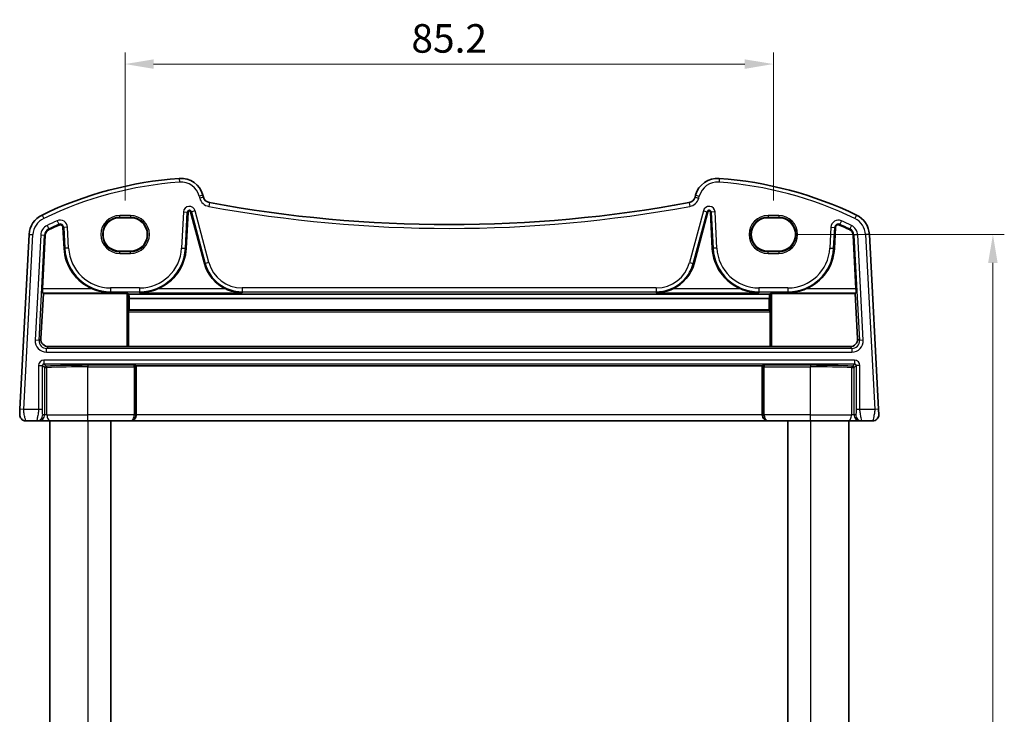
# Model space of a CAD drawing. Units: millimetres. Extents: x 22 to 3190, y 12 to 714.
# Drawn here: x 1263 to 1393, y 518 to 609 of the extents above; entities that cross this region are included whole.
import ezdxf

# ---------------------------------------------------------------- set-up
doc = ezdxf.new("R2010")
doc.units = ezdxf.units.MM
doc.header["$LTSCALE"] = 1.5
doc.layers.get('Defpoints').update_dxf_attribs({"lineweight": 25})
for name, color, linetype, lineweight in [('Dimension (ISO)', 7, 'Continuous', 18), ('Visible (ISO)', 7, 'Continuous', 35), ('Visible Narrow (ISO)', 7, 'Continuous', 25)]:
    doc.layers.add(name, color=color, linetype=linetype, lineweight=lineweight)
doc.styles.add('Note Text (TK)', font='txt')
doc.dimstyles.new('Default - Method 1b (TK)', dxfattribs={"dimscale": 1.5, "dimtxt": 2.5, "dimasz": 2.5, "dimexe": 1, "dimexo": 1.5, "dimgap": 1, "dimtad": 1, "dimtoh": 1, "dimrnd": 1e-08, "dimdsep": 46, "dimtxsty": 'Note Text (TK)', "dimcen": 0.09, "dimdle": 5, "dimclrd": 100, "dimclre": 100, "dimclrt": 7, "dimadec": 1, "dimazin": 1, "dimtfac": 1, "dimtmove": 0, "dimatfit": 3, "dimfxl": 0, "dimtolj": 1, "dimlwd": -1, "dimlwe": -1, "dimarcsym": 0})

# ---------------------------------------------------------------- blocks, each defined once
blk = doc.blocks.new('*D19')
at = {"layer": 'Defpoints', "color": 0, "transparency": 16777216}
for p in [(1363.05, 580.65), (1363.05, 433.64), (1391.21, 433.64)]:
    blk.add_point(p, dxfattribs=at)
at = {"layer": 'Dimension (ISO)', "color": 100, "transparency": 16777216}
for p, q in [((1365.3, 580.65), (1392.71, 580.65)), ((1391.21, 576.9), (1391.21, 437.39)), ((1365.3, 433.64), (1392.71, 433.64))]:
    blk.add_line(p, q, dxfattribs=at)
for points in [[(1390.58, 576.9), (1391.83, 576.9), (1391.21, 580.65)], [(1390.58, 437.39), (1391.83, 437.39), (1391.21, 433.64)]]:
    blk.add_solid(points, dxfattribs=at)
at = {"layer": 'Dimension (ISO)', "color": 7, "transparency": 16777216, "insert": (1387.83, 502.41), "char_height": 3.75, "attachment_point": 4, "rotation": 90, "style": 'Note Text (TK)'}
blk.add_mtext('\\A1;147', dxfattribs=at)
blk = doc.blocks.new('*D48')
at = {"layer": 'Defpoints', "color": 0, "transparency": 16777216}
for p in [(1362.35, 603.05), (1277.15, 582.86), (1362.35, 582.86)]:
    blk.add_point(p, dxfattribs=at)
at = {"layer": 'Dimension (ISO)', "color": 100, "transparency": 16777216}
for p, q in [((1277.15, 585.11), (1277.15, 604.55)), ((1362.35, 585.11), (1362.35, 604.55)), ((1280.9, 603.05), (1358.6, 603.05))]:
    blk.add_line(p, q, dxfattribs=at)
for points in [[(1280.9, 603.67), (1280.9, 602.42), (1277.15, 603.05)], [(1358.6, 603.67), (1358.6, 602.42), (1362.35, 603.05)]]:
    blk.add_solid(points, dxfattribs=at)
at = {"layer": 'Dimension (ISO)', "color": 7, "transparency": 16777216, "insert": (1319.75, 606.42), "char_height": 3.75, "attachment_point": 5, "style": 'Note Text (TK)'}
blk.add_mtext('\\A1;85.2', dxfattribs=at)

msp = doc.modelspace()

# ---------------------------------------------------------------- linework, layer by layer
at = {"layer": 'Visible (ISO)'}
for p, q in [((1287.4488, 585.5555), (1287.3805, 585.8104)), ((1352.1284, 585.8104), (1352.0601, 585.5555)), ((1277.8545, 582.8561), (1276.4545, 582.8561)), ((1285.1812, 578.8259), (1285.4304, 583.5808)), ((1285.7624, 583.6156), (1287.5836, 576.8188)), ((1351.9253, 576.8188), (1353.7466, 583.6156)), ((1354.0785, 583.5808), (1354.3277, 578.8259)), ((1363.0545, 582.8561), (1361.6545, 582.8561)), ((1268.9836, 581.575), (1269.1277, 578.8259)), ((1370.3812, 578.8259), (1370.5253, 581.575)), ((1264.5392, 580.6613), (1263.3345, 557.673)), ((1266.2973, 573.4902), (1266.6673, 580.5498)), ((1372.8416, 580.5498), (1373.2116, 573.4902)), ((1376.1745, 557.673), (1374.9697, 580.6613)), ((1276.4545, 578.4455), (1277.8545, 578.4455)), ((1361.6545, 578.4455), (1363.0545, 578.4455)), ((1266.0812, 566.9549), (1266.4077, 572.8733)), ((1266.4077, 572.8733), (1266.296, 572.9909)), ((1266.4077, 572.8733), (1277.3647, 572.8733)), ((1277.5644, 572.8634), (1277.648, 572.78)), ((1361.861, 572.78), (1277.648, 572.78)), ((1277.6889, 572.2456), (1277.6971, 570.7478)), ((1361.8201, 572.2456), (1277.6889, 572.2456)), ((1361.8118, 570.7478), (1361.8201, 572.2456)), ((1361.861, 572.78), (1361.9445, 572.8634)), ((1362.1443, 572.8733), (1373.1013, 572.8733)), ((1373.2129, 572.9909), (1373.1013, 572.8733)), ((1373.1013, 572.8733), (1373.4277, 566.9549)), ((1277.6971, 570.7478), (1277.6058, 570.6562)), ((1361.8118, 570.7478), (1277.6971, 570.7478)), ((1361.9032, 570.6562), (1361.8118, 570.7478)), ((1277.5964, 570.4669), (1277.5964, 565.9432)), ((1361.9126, 565.9432), (1361.9126, 570.4669)), ((1267.0755, 565.9011), (1277.3647, 565.9011)), ((1277.5964, 565.9432), (1277.5644, 565.9111)), ((1361.9126, 565.9432), (1277.5964, 565.9432)), ((1361.9445, 565.9111), (1361.9126, 565.9432)), ((1362.1443, 565.9011), (1372.4335, 565.9011)), ((1278.5621, 563.4295), (1278.6069, 563.3847)), ((1360.9021, 563.3847), (1278.6069, 563.3847)), ((1278.6069, 556.9468), (1278.6069, 563.3847)), ((1360.9468, 563.4295), (1360.9021, 563.3847)), ((1360.9021, 556.9468), (1360.9021, 563.3847)), ((1264.0975, 556.1468), (1265.532, 556.1468)), ((1265.532, 556.1468), (1265.7579, 556.1468)), ((1265.7579, 556.1468), (1267.3884, 556.1468)), ((1267.2545, 556.1468), (1267.2545, 458.1468)), ((1272.2545, 556.1468), (1267.3884, 556.1468)), ((1272.2545, 556.1468), (1277.7953, 556.1468)), ((1275.2545, 556.1468), (1275.2545, 458.1468)), ((1277.7953, 556.1468), (1277.8477, 556.1468)), ((1277.8477, 556.1468), (1361.6612, 556.1468)), ((1361.6612, 556.1468), (1361.7136, 556.1468)), ((1361.7136, 556.1468), (1367.2545, 556.1468)), ((1364.2545, 556.1468), (1364.2545, 458.1468)), ((1372.1205, 556.1468), (1367.2545, 556.1468)), ((1372.1205, 556.1468), (1373.7511, 556.1468)), ((1372.2545, 556.1468), (1372.2545, 458.1468)), ((1373.7511, 556.1468), (1373.977, 556.1468)), ((1373.977, 556.1468), (1375.4114, 556.1468))]:
    msp.add_line(p, q, dxfattribs=at)
for centre, radius, start, end in [((1287.9315, 538.1606), 50, 94.208027, 115.719483), ((1284.4827, 585.0339), 3, 15, 94.208027), ((1355.0262, 585.0339), 3, 85.791973, 165), ((1351.5775, 538.1606), 50, 64.280517, 85.791973), ((1288.4147, 585.8143), 1, 195, 259.544078), ((1351.0942, 585.8143), 1, 280.455922, 345), ((1285.5992, 583.5719), 0.169, 15, 177), ((1319.7545, 755.6375), 173.6907, 259.544078, 280.455922), ((1353.9098, 583.5719), 0.169, 3, 165), ((1267.5351, 580.5043), 3, 115.719483, 177), ((1371.9738, 580.5043), 3, 3, 64.280517), ((1267.5351, 580.5043), 0.869, 115.719483, 177), ((1287.9315, 538.1606), 47.869, 113.995161, 115.719483), ((1268.6152, 581.5557), 0.369, 3, 113.995161), ((1370.8938, 581.5557), 0.369, 66.004839, 177), ((1351.5775, 538.1606), 47.869, 64.280517, 66.004839), ((1371.9738, 580.5043), 0.869, 3, 64.280517), ((1275.2503, 579.1468), 6.131, 183, 247.310614), ((1279.0586, 579.1468), 6.131, 292.689386, 357), ((1360.4503, 579.1468), 6.131, 183, 247.310614), ((1364.2586, 579.1468), 6.131, 292.689386, 357), ((1292.5398, 578.1468), 5.131, 195, 245.165767), ((1346.9692, 578.1468), 5.131, 294.834233, 345), ((1264.0975, 556.9468), 0.8, 177, 270), ((1375.4114, 556.9468), 0.8, 270, 3)]:
    msp.add_arc(centre, radius, start, end, dxfattribs=at)
for centre, major_axis, ratio, start_param, end_param in [((1276.4545, 580.6508), (0, -2.2053), 0.99999833, 3.14159265, 6.28318531), ((1277.8545, 580.6508), (0, 2.2053), 0.99999833, 3.14159265, 6.28318531), ((1361.6545, 580.6508), (0, -2.2053), 0.99999833, 3.14159265, 6.28318531), ((1363.0545, 580.6508), (0, 2.2053), 0.99999833, 3.14159265, 6.28318531), ((1266.3236, 573.4902), (0.0263, 0.5), 0.05233556, 1.57354666, 3.09198311), ((1373.1854, 573.4902), (0.0263, -0.5), 0.05233556, 0.04960954, 1.56804599), ((1277.3647, 572.8628), (0.2, 0), 0.05233596, 0.05243161, 1.57079633), ((1277.9069, 579.4339), (-0.0234, 8.5), 0.05240738, 2.46981421, 2.57848981), ((1361.6021, 579.4339), (0.0234, 8.5), 0.05240738, 3.70469549, 3.8133711), ((1362.1443, 572.8628), (-0.2, 0), 0.05233596, 4.71238898, 6.23075371), ((1277.6069, 570.4565), (-0.0006, 0.2), 0.05240738, 0.05221554, 1.51829211), ((1361.9021, 570.4565), (-0.0006, -0.2), 0.05240738, 1.62330054, 3.08937711), ((1267.0813, 566.9053), (-0.5473, -0.8441), 0.99368065, 5.23528547, 6.85555553), ((1372.4277, 566.9053), (0.5473, -0.8441), 0.99368065, 5.71081508, 7.33108514), ((1277.3647, 565.9117), (-0.2, 0), 0.05262424, 1.57079633, 3.08916104), ((1362.1443, 565.9117), (-0.2, 0), 0.05262424, 0.05243159, 1.57079633), ((1277.8477, 556.9468), (0, -0.8), 0.94896457, 0, 1.57079633), ((1361.6612, 556.9468), (0, -0.8), 0.94896457, 4.71238898, 6.28318531)]:
    msp.add_ellipse(centre, major_axis=major_axis, ratio=ratio, start_param=start_param, end_param=end_param, dxfattribs=at)
for points, knots in [([(1272.8854, 573.4902), (1273.2403, 573.3421), (1273.6295, 573.2166), (1274.4407, 573.0417), (1274.8632, 572.9967), (1275.2503, 572.9909)], [0.491293574, 0.491293574, 0.491293574, 0.491293574, 0.605917049, 0.605917049, 0.726687738, 0.726687738, 0.726687738, 0.726687738]), ([(1279.0586, 572.9909), (1279.4458, 572.9967), (1279.8682, 573.0417), (1280.6795, 573.2166), (1281.0687, 573.3421), (1281.4236, 573.4902)], [0, 0, 0, 0, 0.120770689, 0.120770689, 0.235394164, 0.235394164, 0.235394164, 0.235394164]), ([(1290.3848, 573.4902), (1290.7066, 573.3415), (1291.0603, 573.2163), (1291.7996, 573.0416), (1292.1856, 572.9967), (1292.5398, 572.9909)], [0.457355065, 0.457355065, 0.457355065, 0.457355065, 0.563101867, 0.563101867, 0.674401486, 0.674401486, 0.674401486, 0.674401486]), ([(1346.9692, 572.9909), (1347.3234, 572.9967), (1347.7094, 573.0416), (1348.4486, 573.2163), (1348.8024, 573.3415), (1349.1242, 573.4902)], [0, 0, 0, 0, 0.111299618, 0.111299618, 0.217046421, 0.217046421, 0.217046421, 0.217046421]), ([(1358.0854, 573.4902), (1358.4403, 573.3421), (1358.8295, 573.2166), (1359.6407, 573.0417), (1360.0632, 572.9967), (1360.4503, 572.9909)], [0.491293574, 0.491293574, 0.491293574, 0.491293574, 0.605917049, 0.605917049, 0.726687738, 0.726687738, 0.726687738, 0.726687738]), ([(1364.2586, 572.9909), (1364.6458, 572.9967), (1365.0682, 573.0417), (1365.8795, 573.2166), (1366.2687, 573.3421), (1366.6236, 573.4902)], [0, 0, 0, 0, 0.120770689, 0.120770689, 0.235394164, 0.235394164, 0.235394164, 0.235394164]), ([(1278.3448, 563.4471), (1278.3453, 563.4471), (1278.3459, 563.447), (1278.3845, 563.4452), (1278.4228, 563.4434), (1278.4862, 563.4396), (1278.5161, 563.4375), (1278.5529, 563.433), (1278.5604, 563.4312), (1278.5621, 563.4295)], [-0.0002102859, -0.0002102859, -0.0002102859, -0.0002102859, 0, 0, 0.0153928251, 0.0153928251, 0.0287212936, 0.0287212936, 0.039291859, 0.039291859, 0.039291859, 0.039291859]), ([(1360.9468, 563.4295), (1360.9485, 563.4312), (1360.956, 563.433), (1360.9929, 563.4375), (1361.0227, 563.4396), (1361.0862, 563.4434), (1361.1245, 563.4452), (1361.1631, 563.447), (1361.1636, 563.4471), (1361.1641, 563.4471)], [0, 0, 0, 0, 0.0095748791, 0.0095748791, 0.0216478827, 0.0216478827, 0.035590797, 0.035590797, 0.0357812809, 0.0357812809, 0.0357812809, 0.0357812809]), ([(1263.3345, 557.673), (1263.328, 557.5493), (1263.3221, 557.4376), (1263.3117, 557.2385), (1263.3072, 557.1525), (1263.3014, 557.0418), (1263.2998, 557.0113), (1263.2987, 556.9902), (1263.2986, 556.9887), (1263.2986, 556.9887)], [-1, -1, -1, -1, -0.70249042, -0.70249042, -0.40966368, -0.40966368, -0.15756296, -0.15756296, 0, 0, 0, 0]), ([(1376.2104, 556.9887), (1376.2104, 556.9887), (1376.21, 556.9951), (1376.207, 557.0531), (1376.2048, 557.0942), (1376.2, 557.1862), (1376.1977, 557.2298), (1376.1931, 557.3188), (1376.1907, 557.3632), (1376.1859, 557.4558), (1376.1833, 557.504), (1376.1787, 557.5926), (1376.1766, 557.632), (1376.1745, 557.673)], [-1, -1, -1, -1, -0.72649633, -0.72649633, -0.50859811, -0.50859811, -0.35843861, -0.35843861, -0.22802415, -0.22802415, -0.09839398, -0.09839398, 0, 0, 0, 0])]:
    msp.add_open_spline(points, degree=3, knots=knots, dxfattribs=at)
at = {"layer": 'Visible Narrow (ISO)'}
for p, q in [((1284.2626, 588.0258), (1284.2993, 587.5272)), ((1355.2464, 588.0258), (1355.2097, 587.5272)), ((1287.3805, 585.8104), (1286.8975, 585.681)), ((1286.8975, 585.681), (1286.9658, 585.4261)), ((1287.4488, 585.5555), (1286.9658, 585.4261)), ((1352.0601, 585.5555), (1352.5431, 585.4261)), ((1352.1284, 585.8104), (1352.6114, 585.681)), ((1352.5431, 585.4261), (1352.6114, 585.681)), ((1285.865, 583.6431), (1285.7624, 583.6156)), ((1286.3473, 583.7724), (1285.865, 583.6431)), ((1285.865, 583.6431), (1287.6862, 576.8463)), ((1288.1685, 576.9755), (1286.3473, 583.7724)), ((1288.2332, 584.831), (1288.1425, 584.3393)), ((1351.2757, 584.831), (1351.3664, 584.3393)), ((1353.1617, 583.7724), (1351.3405, 576.9755)), ((1351.8228, 576.8463), (1353.644, 583.6431)), ((1353.1617, 583.7724), (1353.644, 583.6431)), ((1353.644, 583.6431), (1353.7466, 583.6156)), ((1266.2332, 583.2071), (1266.4502, 582.7566)), ((1268.2189, 582.4459), (1268.4219, 581.9898)), ((1277.8545, 583.1399), (1276.4545, 583.1399)), ((1276.4545, 582.94), (1276.4545, 583.1399)), ((1276.4545, 582.94), (1277.8545, 582.94)), ((1276.4545, 582.8561), (1276.4545, 582.94)), ((1277.8545, 583.1399), (1277.8545, 582.94)), ((1277.8545, 582.8561), (1277.8545, 582.94)), ((1284.8258, 583.6124), (1284.5766, 578.8576)), ((1284.8258, 583.6124), (1285.3244, 583.5863)), ((1285.0752, 578.8315), (1285.3244, 583.5863)), ((1285.3244, 583.5863), (1285.4304, 583.5808)), ((1354.1846, 583.5863), (1354.0785, 583.5808)), ((1354.6832, 583.6124), (1354.1846, 583.5863)), ((1354.1846, 583.5863), (1354.4338, 578.8315)), ((1354.9324, 578.8576), (1354.6832, 583.6124)), ((1363.0545, 583.1399), (1361.6545, 583.1399)), ((1361.6545, 583.1399), (1361.6545, 582.94)), ((1361.6545, 582.94), (1363.0545, 582.94)), ((1361.6545, 582.8561), (1361.6545, 582.94)), ((1363.0545, 583.1399), (1363.0545, 582.94)), ((1363.0545, 582.8561), (1363.0545, 582.94)), ((1371.2901, 582.4459), (1371.087, 581.9898)), ((1373.2757, 583.2071), (1373.0587, 582.7566)), ((1266.8952, 581.8327), (1267.1119, 581.3829)), ((1267.1119, 581.3829), (1267.158, 581.2872)), ((1268.4219, 581.9898), (1268.4651, 581.8928)), ((1269.0897, 581.5805), (1268.9836, 581.575)), ((1269.5883, 581.6067), (1269.0897, 581.5805)), ((1269.0897, 581.5805), (1269.2338, 578.8315)), ((1269.7324, 578.8576), (1269.5883, 581.6067)), ((1369.9206, 581.6067), (1369.7766, 578.8576)), ((1369.9206, 581.6067), (1370.4193, 581.5805)), ((1370.2752, 578.8315), (1370.4193, 581.5805)), ((1370.4193, 581.5805), (1370.5253, 581.575)), ((1371.087, 581.9898), (1371.0438, 581.8928)), ((1372.397, 581.3829), (1372.3509, 581.2872)), ((1372.6137, 581.8327), (1372.397, 581.3829)), ((1263.8338, 557.6468), (1265.0385, 580.6352)), ((1264.5392, 580.6613), (1265.0385, 580.6352)), ((1266.0627, 580.5815), (1265.3377, 566.7486)), ((1265.8363, 566.7225), (1266.5613, 580.5554)), ((1266.0627, 580.5815), (1266.5613, 580.5554)), ((1266.5613, 580.5554), (1266.6673, 580.5498)), ((1372.9477, 580.5554), (1372.8416, 580.5498)), ((1373.4463, 580.5815), (1372.9477, 580.5554)), ((1372.9477, 580.5554), (1373.6726, 566.7225)), ((1374.1712, 566.7486), (1373.4463, 580.5815)), ((1374.9697, 580.6613), (1374.4704, 580.6352)), ((1374.4704, 580.6352), (1375.6752, 557.6468)), ((1269.2338, 578.8315), (1269.1277, 578.8259)), ((1269.7324, 578.8576), (1269.2338, 578.8315)), ((1284.5766, 578.8576), (1285.0752, 578.8315)), ((1285.0752, 578.8315), (1285.1812, 578.8259)), ((1354.4338, 578.8315), (1354.3277, 578.8259)), ((1354.9324, 578.8576), (1354.4338, 578.8315)), ((1369.7766, 578.8576), (1370.2752, 578.8315)), ((1370.2752, 578.8315), (1370.3812, 578.8259)), ((1276.4545, 578.4455), (1276.4545, 578.3535)), ((1276.4545, 578.1536), (1276.4545, 578.3535)), ((1277.8545, 578.3535), (1276.4545, 578.3535)), ((1276.4545, 578.1536), (1277.8545, 578.1536)), ((1277.8545, 578.4455), (1277.8545, 578.3535)), ((1277.8545, 578.1536), (1277.8545, 578.3535)), ((1361.6545, 578.4455), (1361.6545, 578.3535)), ((1363.0545, 578.3535), (1361.6545, 578.3535)), ((1361.6545, 578.1536), (1361.6545, 578.3535)), ((1361.6545, 578.1536), (1363.0545, 578.1536)), ((1363.0545, 578.4455), (1363.0545, 578.3535)), ((1363.0545, 578.3535), (1363.0545, 578.1536)), ((1287.6862, 576.8463), (1287.5836, 576.8188)), ((1288.1685, 576.9755), (1287.6862, 576.8463)), ((1351.3405, 576.9755), (1351.8228, 576.8463)), ((1351.8228, 576.8463), (1351.9253, 576.8188)), ((1272.8854, 573.4902), (1266.2973, 573.4902)), ((1279.0586, 573.6213), (1275.2503, 573.6213)), ((1275.2503, 573.6213), (1275.2503, 573.122)), ((1279.0586, 573.6213), (1279.0586, 573.122)), ((1290.3848, 573.4902), (1281.4236, 573.4902)), ((1346.9692, 573.6213), (1292.5398, 573.6213)), ((1292.5398, 573.6213), (1292.5398, 573.122)), ((1346.9692, 573.6213), (1346.9692, 573.122)), ((1358.0854, 573.4902), (1349.1242, 573.4902)), ((1364.2586, 573.6213), (1360.4503, 573.6213)), ((1360.4503, 573.6213), (1360.4503, 573.122)), ((1364.2586, 573.6213), (1364.2586, 573.122)), ((1373.2116, 573.4902), (1366.6236, 573.4902)), ((1266.296, 572.9909), (1275.2503, 572.9909)), ((1275.2503, 573.122), (1279.0586, 573.122)), ((1275.2503, 573.122), (1275.2503, 572.9909)), ((1277.3647, 572.8733), (1277.3647, 565.9011)), ((1277.5644, 565.9111), (1277.5644, 572.8634)), ((1279.0586, 573.122), (1279.0586, 572.9909)), ((1279.0586, 572.9909), (1292.5398, 572.9909)), ((1292.5398, 573.122), (1346.9692, 573.122)), ((1292.5398, 573.122), (1292.5398, 572.9909)), ((1346.9692, 573.122), (1346.9692, 572.9909)), ((1346.9692, 572.9909), (1360.4503, 572.9909)), ((1360.4503, 573.122), (1364.2586, 573.122)), ((1360.4503, 573.122), (1360.4503, 572.9909)), ((1361.9445, 572.8634), (1361.9445, 565.9111)), ((1362.1443, 565.9011), (1362.1443, 572.8733)), ((1364.2586, 573.122), (1364.2586, 572.9909)), ((1364.2586, 572.9909), (1373.2129, 572.9909)), ((1277.5964, 570.4669), (1361.9126, 570.4669)), ((1361.9032, 570.6562), (1277.6058, 570.6562)), ((1266.0812, 566.9549), (1265.8363, 566.7225)), ((1373.6726, 566.7225), (1373.4277, 566.9549)), ((1265.8363, 566.7225), (1265.3377, 566.7486)), ((1266.8336, 565.6716), (1267.0755, 565.9011)), ((1266.8336, 565.1723), (1266.8336, 565.6716)), ((1372.6754, 565.6716), (1266.8336, 565.6716)), ((1372.4335, 565.9011), (1372.6754, 565.6716)), ((1372.6754, 565.6716), (1372.6754, 565.1723)), ((1374.1712, 566.7486), (1373.6726, 566.7225)), ((1266.8336, 565.1723), (1372.6754, 565.1723)), ((1265.78, 563.4222), (1266.2793, 563.4222)), ((1265.78, 563.4222), (1265.78, 557.6468)), ((1266.2793, 557.6468), (1266.2793, 563.4222)), ((1266.2793, 563.4222), (1266.5568, 563.1448)), ((1266.479, 564.1213), (1266.479, 563.622)), ((1373.0299, 564.1213), (1266.479, 564.1213)), ((1266.479, 563.622), (1373.0299, 563.622)), ((1266.7565, 563.3445), (1266.479, 563.622)), ((1266.5568, 563.1448), (1266.5568, 556.9468)), ((1266.5568, 563.1448), (1266.8829, 563.1448)), ((1266.8829, 556.9468), (1266.8829, 563.1448)), ((1278.3448, 563.4471), (1272.2545, 563.4471)), ((1272.2545, 563.4471), (1272.2545, 563.2474)), ((1272.2545, 563.2474), (1278.3647, 563.2474)), ((1272.2545, 556.9468), (1272.2545, 563.2474)), ((1278.3647, 563.2474), (1278.5644, 563.2474)), ((1278.3647, 563.2474), (1278.3647, 556.9468)), ((1278.5644, 556.9468), (1278.5644, 563.2474)), ((1360.9445, 563.2474), (1361.1443, 563.2474)), ((1360.9445, 563.2474), (1360.9445, 556.9468)), ((1361.1443, 556.9468), (1361.1443, 563.2474)), ((1361.1443, 563.2474), (1367.2545, 563.2474)), ((1367.2545, 563.4471), (1361.1641, 563.4471)), ((1367.2545, 563.4471), (1367.2545, 563.2474)), ((1367.2545, 556.9468), (1367.2545, 563.2474)), ((1372.6261, 563.1448), (1372.6261, 556.9468)), ((1372.6261, 563.1448), (1372.9522, 563.1448)), ((1373.0299, 563.622), (1372.7525, 563.3445)), ((1372.9522, 563.1448), (1373.2296, 563.4222)), ((1372.9522, 556.9468), (1372.9522, 563.1448)), ((1373.0299, 564.1213), (1373.0299, 563.622)), ((1373.729, 563.4222), (1373.2296, 563.4222)), ((1373.2296, 563.4222), (1373.2296, 557.6468)), ((1373.729, 557.6468), (1373.729, 563.4222)), ((1263.8338, 557.6468), (1263.3345, 557.673)), ((1265.78, 557.6468), (1263.8338, 557.6468)), ((1266.2793, 557.6468), (1265.78, 557.6468)), ((1266.5568, 556.9468), (1266.3309, 556.9468)), ((1266.8829, 556.9468), (1266.5568, 556.9468)), ((1266.8829, 556.9468), (1272.2545, 556.9468)), ((1278.3647, 556.9468), (1272.2545, 556.9468)), ((1272.2545, 556.1468), (1272.2545, 556.9468)), ((1278.3647, 556.9468), (1278.5644, 556.9468)), ((1278.6069, 556.9468), (1278.5644, 556.9468)), ((1360.9021, 556.9468), (1278.6069, 556.9468)), ((1360.9445, 556.9468), (1360.9021, 556.9468)), ((1360.9445, 556.9468), (1361.1443, 556.9468)), ((1367.2545, 556.9468), (1361.1443, 556.9468)), ((1367.2545, 556.1468), (1367.2545, 556.9468)), ((1367.2545, 556.9468), (1372.6261, 556.9468)), ((1372.9522, 556.9468), (1372.6261, 556.9468)), ((1373.1781, 556.9468), (1372.9522, 556.9468)), ((1373.729, 557.6468), (1373.2296, 557.6468)), ((1375.6752, 557.6468), (1373.729, 557.6468)), ((1376.1745, 557.673), (1375.6752, 557.6468)), ((1272.2545, 556.1468), (1272.2545, 458.1468)), ((1367.2545, 556.1468), (1367.2545, 458.1468))]:
    msp.add_line(p, q, dxfattribs=at)
for centre, radius, start, end in [((1287.9315, 538.1606), 49.5, 94.208027, 115.719483), ((1284.4827, 585.0339), 2.5, 15, 94.208027), ((1355.0262, 585.0339), 2.5, 85.791973, 165), ((1351.5775, 538.1606), 49.5, 64.280517, 85.791973), ((1288.4147, 585.8143), 1.5, 195, 259.544078), ((1351.0942, 585.8143), 1.5, 280.455922, 345), ((1285.5992, 583.5719), 0.7745, 15, 177), ((1285.5992, 583.5719), 0.2752, 15, 177), ((1319.7545, 755.6375), 174.1907, 259.544078, 280.455922), ((1353.9098, 583.5719), 0.7745, 3, 165), ((1353.9098, 583.5719), 0.2752, 3, 165), ((1267.5351, 580.5043), 2.5, 115.719483, 177), ((1287.9315, 538.1606), 48.4745, 113.995161, 115.719483), ((1268.6152, 581.5557), 0.9745, 3, 113.995161), ((1276.4545, 580.6468), 2.4931, 90, 270), ((1276.4545, 580.6468), 2.2933, 90, 270), ((1277.8545, 580.6468), 2.4931, 270, 90), ((1277.8545, 580.6468), 2.2933, 270, 90), ((1361.6545, 580.6468), 2.4931, 90, 270), ((1361.6545, 580.6468), 2.2933, 90, 270), ((1363.0545, 580.6468), 2.4931, 270, 90), ((1363.0545, 580.6468), 2.2933, 270, 90), ((1370.8938, 581.5557), 0.9745, 66.004839, 177), ((1351.5775, 538.1606), 48.4745, 64.280517, 66.004839), ((1371.9738, 580.5043), 2.5, 3, 64.280517), ((1267.5351, 580.5043), 1.4745, 115.719483, 177), ((1267.5351, 580.5043), 0.9752, 115.719483, 177), ((1287.9315, 538.1606), 47.9752, 113.995161, 115.719483), ((1268.6152, 581.5557), 0.4752, 3, 113.995161), ((1370.8938, 581.5557), 0.4752, 66.004839, 177), ((1351.5775, 538.1606), 47.9752, 64.280517, 66.004839), ((1371.9738, 580.5043), 0.9752, 3, 64.280517), ((1371.9738, 580.5043), 1.4745, 3, 64.280517), ((1275.2503, 579.1468), 6.0248, 183, 270), ((1275.2503, 579.1468), 5.5255, 183, 270), ((1279.0586, 579.1468), 5.5255, 270, 357), ((1279.0586, 579.1468), 6.0248, 270, 357), ((1360.4503, 579.1468), 6.0248, 183, 270), ((1360.4503, 579.1468), 5.5255, 183, 270), ((1364.2586, 579.1468), 5.5255, 270, 357), ((1364.2586, 579.1468), 6.0248, 270, 357), ((1292.5398, 578.1468), 5.0248, 195, 270), ((1292.5398, 578.1468), 4.5255, 195, 270), ((1346.9692, 578.1468), 4.5255, 270, 345), ((1346.9692, 578.1468), 5.0248, 270, 345)]:
    msp.add_arc(centre, radius, start, end, dxfattribs=at)
for centre, major_axis, ratio, start_param, end_param in [((1266.8379, 566.6744), (-1.0912, -1.0355), 0.99711428, 5.47305028, 7.09332034), ((1266.8379, 566.6744), (-0.7296, -0.6923), 0.9942493, 5.47305028, 7.09332034), ((1372.671, 566.6744), (1.0912, -1.0355), 0.99711428, 5.47305028, 7.09332034), ((1372.671, 566.6744), (0.7296, -0.6923), 0.9942493, 5.47305028, 7.09332034), ((1266.481, 563.4203), (-0.4963, 0.4963), 0.99726469, 5.49915667, 7.06721394), ((1266.481, 563.4203), (-0.1437, 0.1437), 0.98382772, 5.49915667, 7.06721394), ((1266.7565, 563.1448), (-0.1414, -0.1414), 0.99726469, 3.92836034, 5.49641762), ((1272.2545, 562.9911), (-8.7, 0), 0.05240778, 4.71238898, 5.39645955), ((1266.7565, 563.1448), (-0.0085, 0.1998), 0.63160666, 4.68540436, 6.21562884), ((1272.2545, 562.7914), (8.5, 0), 0.0536409, 1.57079633, 2.25486689), ((1278.3437, 563.2474), (0, -0.2), 0.10481556, 1.57079633, 3.08923278), ((1278.5434, 563.2474), (0, 0.4), 0.05240778, 4.71238898, 5.18520999), ((1360.9655, 563.2474), (0, -0.4), 0.05240778, 4.23956797, 4.71238898), ((1361.1652, 563.2474), (0, 0.2), 0.10481556, 0.05235988, 1.57079633), ((1367.2545, 562.9911), (-8.7, 0), 0.05240778, 4.02831842, 4.71238898), ((1367.2545, 562.7914), (8.5, 0), 0.0536409, 0.88672576, 1.57079633), ((1372.7525, 563.1448), (0.0085, 0.1998), 0.63160666, 0.06755647, 1.59778095), ((1372.7525, 563.1448), (-0.1414, 0.1414), 0.99726469, 3.92836034, 5.49641762), ((1373.028, 563.4203), (0.4963, 0.4963), 0.99726469, 5.49915667, 7.06721394), ((1373.028, 563.4203), (0.1437, 0.1437), 0.98382772, 5.49915667, 7.06721394), ((1265.532, 556.9468), (0, -0.8), 0.99862953, 0, 1.57079633), ((1265.7579, 556.9468), (0, -0.8), 0.99862953, 0, 1.57079633), ((1267.3884, 556.9468), (0, -0.8), 0.63195297, 4.71238898, 6.28318531), ((1277.7953, 556.9468), (0, -0.8), 0.71172343, 0, 1.57079633), ((1277.7953, 556.9468), (0, 0.8), 0.96138081, 3.14159265, 4.71238898), ((1361.7136, 556.9468), (0, -0.8), 0.96138081, 4.71238898, 6.28318531), ((1361.7136, 556.9468), (0, 0.8), 0.71172343, 1.57079633, 3.14159265), ((1372.1205, 556.9468), (0, -0.8), 0.63195297, 0, 1.57079633), ((1373.7511, 556.9468), (0, -0.8), 0.99862953, 4.71238898, 6.28318531), ((1373.977, 556.9468), (0, -0.8), 0.99862953, 4.71238898, 6.28318531)]:
    msp.add_ellipse(centre, major_axis=major_axis, ratio=ratio, start_param=start_param, end_param=end_param, dxfattribs=at)
for points, knots in [([(1264.0975, 556.1468), (1264.0975, 556.1468), (1264.0901, 556.1676), (1264.0587, 556.28), (1264.0272, 556.4064), (1263.954, 556.7258), (1263.9114, 556.921), (1263.848, 557.2891), (1263.8273, 557.4613), (1263.8338, 557.6468)], [0, 0, 0, 0, 0.15756296, 0.15756296, 0.40966368, 0.40966368, 0.70249042, 0.70249042, 1, 1, 1, 1]), ([(1265.78, 557.6468), (1265.78, 557.5843), (1265.7773, 557.5238), (1265.7655, 557.3796), (1265.7545, 557.2961), (1265.7221, 557.0929), (1265.6983, 556.9709), (1265.6415, 556.6896), (1265.6079, 556.5301), (1265.5475, 556.2417), (1265.5251, 556.1468), (1265.532, 556.1468)], [0, 0, 0, 0, 0.100303596, 0.100303596, 0.239971234, 0.239971234, 0.43194822, 0.43194822, 0.681518303, 0.681518303, 1, 1, 1, 1]), ([(1266.3309, 556.9468), (1266.324, 556.9468), (1266.316, 556.9581), (1266.3025, 557.0452), (1266.2969, 557.1045), (1266.2888, 557.235), (1266.2858, 557.2997), (1266.282, 557.4187), (1266.2808, 557.4711), (1266.2796, 557.5648), (1266.2793, 557.6051), (1266.2793, 557.6468)], [-1, -1, -1, -1, -0.681518303, -0.681518303, -0.43194822, -0.43194822, -0.239971234, -0.239971234, -0.100303596, -0.100303596, 0, 0, 0, 0]), ([(1373.2296, 557.6468), (1373.2296, 557.5229), (1373.2272, 557.4096), (1373.2191, 557.207), (1373.2134, 557.1189), (1373.2012, 557.0039), (1373.1949, 556.9714), (1373.1851, 556.9487), (1373.1815, 556.9468), (1373.1781, 556.9468)], [-1, -1, -1, -1, -0.70165446, -0.70165446, -0.41038326, -0.41038326, -0.15783971, -0.15783971, 0, 0, 0, 0]), ([(1373.977, 556.1468), (1373.9804, 556.1468), (1373.9766, 556.1675), (1373.9537, 556.28), (1373.9268, 556.407), (1373.8601, 556.7264), (1373.819, 556.9206), (1373.7532, 557.2884), (1373.729, 557.461), (1373.729, 557.6468)], [0, 0, 0, 0, 0.15783971, 0.15783971, 0.41038326, 0.41038326, 0.70165446, 0.70165446, 1, 1, 1, 1]), ([(1375.6752, 557.6468), (1375.6773, 557.5854), (1375.6765, 557.526), (1375.669, 557.3889), (1375.6606, 557.3114), (1375.638, 557.1526), (1375.6238, 557.0712), (1375.5898, 556.8936), (1375.5695, 556.7968), (1375.5192, 556.5671), (1375.489, 556.4375), (1375.4335, 556.2148), (1375.4114, 556.1468), (1375.4114, 556.1468)], [0, 0, 0, 0, 0.09839398, 0.09839398, 0.22802415, 0.22802415, 0.35843861, 0.35843861, 0.50859811, 0.50859811, 0.72649633, 0.72649633, 1, 1, 1, 1])]:
    msp.add_open_spline(points, degree=3, knots=knots, dxfattribs=at)

# ---------------------------------------------------------------- dimensions: what is measured, and where the dimension line sits
at = {"layer": 'Dimension (ISO)', "color": 100, "true_color": 0x00ff3f}
dim = msp.add_linear_dim(base=(1362.3545, 603.0468), p1=(1277.1545, 582.8561), p2=(1362.3545, 582.8561), dimstyle='Default - Method 1b (TK)', override={"dimtoh": 0, "dimtofl": 0, "dimatfit": 1}, dxfattribs=at)
dim.commit()
dim.dimension.update_dxf_attribs({"geometry": '*D48', "text_midpoint": (1319.7545, 606.4218)})
dim = msp.add_linear_dim(base=(1391.207, 433.6427), p1=(1363.0545, 580.6468), p2=(1363.0545, 433.6427), angle=90, dimstyle='Default - Method 1b (TK)', override={"dimtoh": 0, "dimtofl": 0, "dimatfit": 1}, dxfattribs=at)
dim.commit()
dim.dimension.update_dxf_attribs({"geometry": '*D19', "text_midpoint": (1391.207, 506.0411), "dimtype": 160})

doc.saveas('drawing.dxf')
